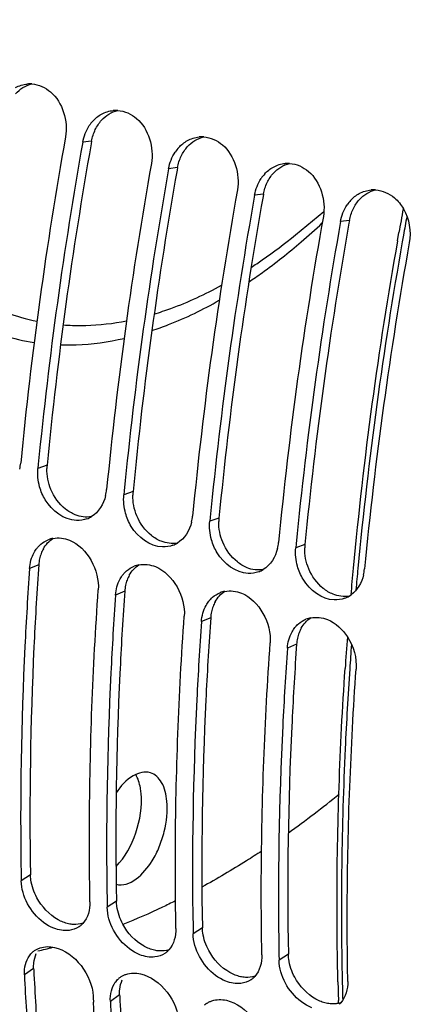
# Model space of a CAD drawing. Units: millimetres. Extents: x 0 to 594, y 0 to 420.
# Drawn here: x 288 to 292, y 66 to 77 of the extents above; entities that cross this region are included whole.
import ezdxf

# ---------------------------------------------------------------- set-up
doc = ezdxf.new("R2010")
doc.units = ezdxf.units.MM
doc.header["$LTSCALE"] = 32.67
doc.layers.get('0').update_dxf_attribs({"linetype": 'CONTINUOUS'})
doc.layers.add('AXES', color=7, linetype='CONTINUOUS')

msp = doc.modelspace()

# ---------------------------------------------------------------- linework, layer by layer
at = {"color": 9, "linetype": 'CONTINUOUS'}
for p, q in [((288.627912, 76.043568), (288.523132, 76.031138)), ((289.642087, 75.731124), (289.537307, 75.718693)), ((290.656261, 75.418679), (290.551482, 75.406248)), ((291.670436, 75.106234), (291.565656, 75.093803)), ((288.102611, 72.219256), (287.994345, 72.181443)), ((289.116785, 71.906811), (289.008519, 71.868998)), ((290.13096, 71.594367), (290.022694, 71.556553)), ((291.145135, 71.281922), (291.036869, 71.244108)), ((288.004811, 71.043911), (287.895896, 70.998297)), ((289.018986, 70.731466), (288.91007, 70.685852)), ((290.03316, 70.419021), (289.924245, 70.373407)), ((291.047335, 70.106576), (290.93842, 70.060962)), ((287.90735, 67.383949), (287.797788, 67.314043)), ((288.921525, 67.071504), (288.811962, 67.001598)), ((289.935699, 66.759059), (289.826137, 66.689153)), ((290.949874, 66.446614), (290.840312, 66.376708)), ((287.944453, 66.279934), (287.835137, 66.2027)), ((288.958627, 65.967489), (288.849311, 65.890255))]:
    msp.add_line(p, q, dxfattribs=at)
at = {"color": 3, "linetype": 'CONTINUOUS'}
for p, q in [((288.627912, 76.043568), (288.622645, 76.013868)), ((289.642087, 75.731124), (289.63682, 75.701423)), ((290.656261, 75.418679), (290.650995, 75.388978)), ((291.670436, 75.106234), (291.665169, 75.076533)), ((288.004811, 71.043911), (288.001161, 70.991318)), ((289.018986, 70.731466), (289.015336, 70.678873)), ((290.03316, 70.419021), (290.02951, 70.366428)), ((291.047335, 70.106576), (291.043685, 70.053983))]:
    msp.add_line(p, q, dxfattribs=at)
at = {"color": 7, "linetype": 'CONTINUOUS'}
for p, q in [((291.03298, 74.938308), (291.368743, 75.212881)), ((287.999008, 72.229619), (287.994345, 72.181443)), ((289.013183, 71.917174), (289.008519, 71.868998)), ((290.027358, 71.604729), (290.022694, 71.556553)), ((291.041532, 71.292284), (291.036869, 71.244108)), ((287.796562, 67.382254), (287.797788, 67.314043)), ((288.810737, 67.069809), (288.811962, 67.001598)), ((289.824911, 66.757364), (289.826137, 66.689153)), ((290.839086, 66.444919), (290.840312, 66.376708))]:
    msp.add_line(p, q, dxfattribs=at)
for centre, radius, start, end in [((287.900939, 76.36873), 0.350689, 86.4794366, 95.1619987), ((288.915113, 76.056285), 0.350689, 86.4794366, 95.1619987), ((288.982704, 75.976176), 0.457414, 138.1398535, 146.6176156), ((335.93538, 67.592133), 48.368084, 169.8767277, 174.4810501), ((336.904947, 67.423738), 49.141503, 169.9122988, 174.3876867), ((289.929288, 75.743841), 0.350689, 86.4794366, 95.1619987), ((289.996879, 75.663732), 0.457414, 138.1398535, 146.6176156), ((336.949555, 67.279688), 48.368084, 169.8767277, 174.4810501), ((290.943463, 75.431396), 0.350689, 86.4794366, 95.1619987), ((337.919122, 67.111293), 49.141503, 169.9122988, 174.3876867), ((291.011054, 75.351287), 0.457414, 138.1398535, 146.6176156), ((337.96373, 66.967243), 48.368084, 169.8767277, 174.4810501), ((291.957637, 75.118951), 0.350689, 86.4794366, 95.1619987), ((338.933297, 66.798848), 49.141503, 169.9122988, 174.3876867), ((292.025229, 75.038842), 0.457414, 138.1398535, 146.6176156), ((338.977904, 66.654799), 48.368084, 169.8767277, 174.4810501), ((339.947471, 66.486404), 49.141503, 169.9122988, 174.3876867), ((339.992079, 66.342354), 48.368084, 169.8767277, 174.4810501), ((287.27685, 72.293192), 0.517012, 346.5403178, 354.5326745), ((288.291025, 71.980747), 0.517012, 346.5403178, 354.5326745), ((288.464584, 71.877892), 0.311316, 290.4459899, 301.2044148), ((289.305199, 71.668302), 0.517012, 346.5403178, 354.5326745), ((288.23099, 71.045689), 0.314951, 100.7658161, 111.5400503), ((289.478759, 71.565447), 0.311316, 290.4459899, 301.2044148), ((290.319374, 71.355857), 0.517012, 346.5403178, 354.5326745), ((289.245164, 70.733244), 0.314951, 100.7658161, 111.5400503), ((290.492933, 71.253002), 0.311316, 290.4459899, 301.2044148), ((291.333549, 71.043412), 0.517012, 346.5403178, 354.5326745), ((290.259339, 70.420799), 0.314951, 100.7658161, 111.5400503), ((291.507108, 70.940557), 0.311316, 290.4459899, 301.2044148), ((291.507791, 70.939319), 0.309903, 301.2150871, 306.2385141), ((291.273514, 70.108354), 0.314951, 100.7658161, 111.5400503), ((283.833774, 77.860507), 12.256912, 305.4907413, 309.0122578), ((288.341974, 66.974934), 0.246189, 303.3613801, 312.3757475), ((288.334198, 66.983423), 0.257701, 312.38077, 317.7925621), ((288.091413, 66.293236), 0.238972, 124.4405152, 132.5014311), ((286.603913, 72.617228), 6.287372, 282.7653981, 284.4404115), ((289.356149, 66.66249), 0.246189, 303.3613801, 312.3757475), ((289.348373, 66.670978), 0.257701, 312.38077, 317.7925621), ((289.105588, 65.980791), 0.238972, 124.4405152, 132.5014311), ((290.370323, 66.350045), 0.246189, 303.3613801, 312.3757475), ((290.362548, 66.358534), 0.257701, 312.38077, 317.7925621), ((324.858077, 67.714316), 36.254422, 182.7850509, 182.9012981), ((290.119762, 65.668346), 0.238972, 124.4405152, 132.5014311), ((291.376722, 66.046089), 0.257701, 312.38077, 317.7925621)]:
    msp.add_arc(centre, radius, start, end, dxfattribs=at)
at = {"color": 3, "linetype": 'CONTINUOUS'}
for centre, radius, start, end in [((336.648426, 67.499208), 48.774737, 169.9462998, 174.4466587), ((337.6626, 67.186763), 48.774737, 169.9462998, 174.4466587), ((338.676775, 66.874318), 48.774737, 169.9462998, 174.4466587), ((339.69095, 66.561873), 48.774737, 169.9462998, 174.4466587), ((288.627179, 72.168994), 0.526971, 174.5268552, 178.8769939), ((289.641354, 71.856549), 0.526971, 174.5268552, 178.8769939), ((290.655529, 71.544105), 0.526971, 174.5268552, 178.8769939), ((291.669703, 71.23166), 0.526971, 174.5268552, 178.8769939), ((288.460418, 71.016749), 0.456066, 159.5185624, 167.7455861), ((288.424871, 71.030126), 0.418085, 151.0179293, 159.5313538), ((288.489939, 71.010246), 0.486294, 167.7351077, 176.0304139), ((289.439045, 70.717682), 0.418085, 151.0179293, 159.5313538), ((289.504113, 70.697802), 0.486294, 167.7351077, 176.0304139), ((289.474593, 70.704305), 0.456066, 159.5185624, 167.7455861), ((290.488767, 70.39186), 0.456066, 159.5185624, 167.7455861), ((290.45322, 70.405237), 0.418085, 151.0179293, 159.5313538), ((290.518288, 70.385357), 0.486294, 167.7351077, 176.0304139), ((291.502942, 70.079415), 0.456066, 159.5185624, 167.7455861), ((291.467395, 70.092792), 0.418085, 151.0179293, 159.5313538), ((291.532463, 70.072912), 0.486294, 167.7351077, 176.0304139), ((323.918821, 68.029966), 36.01691, 182.7850525, 182.8986655), ((324.932996, 67.717521), 36.01691, 182.7850525, 182.8986655), ((291.48122, 66.141572), 0.280443, 282.912648, 288.1745022)]:
    msp.add_arc(centre, radius, start, end, dxfattribs=at)
at = {"color": 9, "linetype": 'CONTINUOUS'}
for centre, radius, start, end in [((286.048515, 80.731516), 7.750021, 310.6944483, 313.1637643), ((288.330091, 76.168637), 2.529334, 244.4398727, 261.3736774), ((288.487122, 76.445086), 2.577068, 265.6517632, 268.1051505)]:
    msp.add_arc(centre, radius, start, end, dxfattribs=at)
at = {"color": 7, "linetype": 'CONTINUOUS'}
for points, knots in [([(288.202198, 53.495318), (287.267102, 53.843261), (285.434337, 54.969529), (283.292657, 57.606167), (281.716818, 61.073961), (280.734026, 65.243912), (280.365765, 69.971465), (280.71731, 76.923133), (281.900518, 82.210167), (283.047493, 85.672108)], [0, 0, 0, 0, 0.085104441, 0.178866613, 0.285807914, 0.407342709, 0.542547539, 0.688918821, 1, 1, 1, 1]), ([(288.448667, 71.566164), (288.301876, 71.571082), (288.106647, 71.723693), (288.030245, 71.910395), (288.015135, 71.964403)], [0, 0, 0, 0, 0.723673858, 1, 1, 1, 1]), ([(289.462842, 71.253719), (289.31605, 71.258637), (289.120822, 71.411248), (289.04442, 71.59795), (289.02931, 71.651958)], [0, 0, 0, 0, 0.723673858, 1, 1, 1, 1]), ([(287.985019, 71.24073), (287.991476, 71.248872), (288.005009, 71.264481), (288.019938, 71.278769), (288.027672, 71.285473)], [0, 0, 0, 0, 0.50379695, 1, 1, 1, 1]), ([(290.477017, 70.941274), (290.330225, 70.946192), (290.134996, 71.098803), (290.058595, 71.285505), (290.043484, 71.339513)], [0, 0, 0, 0, 0.723673858, 1, 1, 1, 1]), ([(287.950609, 71.188941), (287.955678, 71.198094), (287.966442, 71.215855), (287.978631, 71.232675), (287.985019, 71.24073)], [0, 0, 0, 0, 0.504393132, 1, 1, 1, 1]), ([(291.491191, 70.628829), (291.3444, 70.633747), (291.149171, 70.786359), (291.072769, 70.97306), (291.057659, 71.027068)], [0, 0, 0, 0, 0.723673858, 1, 1, 1, 1]), ([(287.895896, 70.998297), (287.874462, 70.692102), (287.802668, 69.488212), (287.781204, 68.281192), (287.796562, 67.382254)], [0, 0, 0, 0, 0.254511319, 1, 1, 1, 1]), ([(288.964784, 70.876496), (288.969853, 70.885649), (288.980617, 70.90341), (288.992806, 70.92023), (288.999193, 70.928285)], [0, 0, 0, 0, 0.504393132, 1, 1, 1, 1]), ([(288.999193, 70.928285), (289.005651, 70.936428), (289.019184, 70.952037), (289.034113, 70.966324), (289.041846, 70.973028)], [0, 0, 0, 0, 0.50379695, 1, 1, 1, 1]), ([(288.609127, 67.064087), (288.603445, 67.365392), (288.594737, 68.594169), (288.642476, 69.823214), (288.707235, 70.748341)], [0, 0, 0, 0, 0.245256372, 1, 1, 1, 1]), ([(288.91007, 70.685852), (288.888637, 70.379657), (288.816843, 69.175767), (288.795379, 67.968747), (288.810737, 67.069809)], [0, 0, 0, 0, 0.254511319, 1, 1, 1, 1]), ([(289.978959, 70.564052), (289.984028, 70.573204), (289.994792, 70.590966), (290.00698, 70.607785), (290.013368, 70.61584)], [0, 0, 0, 0, 0.504393132, 1, 1, 1, 1]), ([(290.013368, 70.61584), (290.019825, 70.623983), (290.033359, 70.639592), (290.048287, 70.653879), (290.056021, 70.660584)], [0, 0, 0, 0, 0.50379695, 1, 1, 1, 1]), ([(289.623302, 66.751642), (289.61762, 67.052947), (289.608912, 68.281724), (289.656651, 69.510769), (289.72141, 70.435896)], [0, 0, 0, 0, 0.245256372, 1, 1, 1, 1]), ([(289.924245, 70.373407), (289.902811, 70.067212), (289.831018, 68.863322), (289.809553, 67.656302), (289.824911, 66.757364)], [0, 0, 0, 0, 0.254511319, 1, 1, 1, 1]), ([(291.027543, 70.303395), (291.034, 70.311538), (291.047533, 70.327147), (291.062462, 70.341434), (291.070196, 70.348139)], [0, 0, 0, 0, 0.50379695, 1, 1, 1, 1]), ([(290.993133, 70.251607), (290.998202, 70.26076), (291.008966, 70.278521), (291.021155, 70.29534), (291.027543, 70.303395)], [0, 0, 0, 0, 0.504393132, 1, 1, 1, 1]), ([(290.637477, 66.439197), (290.631795, 66.740502), (290.623086, 67.969279), (290.670825, 69.198324), (290.735585, 70.123451)], [0, 0, 0, 0, 0.245256372, 1, 1, 1, 1]), ([(290.93842, 70.060962), (290.916986, 69.754767), (290.845192, 68.550877), (290.823728, 67.343857), (290.839086, 66.444919)], [0, 0, 0, 0, 0.254511319, 1, 1, 1, 1]), ([(291.651652, 66.126752), (291.645969, 66.428057), (291.637261, 67.656834), (291.685, 68.885879), (291.749759, 69.811006)], [0, 0, 0, 0, 0.245256372, 1, 1, 1, 1]), ([(289.32125, 68.588275), (289.25622, 68.608337), (289.07788, 68.559372), (288.971749, 68.430236), (288.918505, 68.351355)], [0, 0, 0, 0, 0.416938188, 1, 1, 1, 1]), ([(289.51675, 68.253377), (289.509437, 68.330101), (289.482076, 68.465921), (289.376374, 68.571269), (289.32125, 68.588275)], [0, 0, 0, 0, 0.571917417, 1, 1, 1, 1]), ([(289.212498, 68.34711), (289.210476, 68.368319), (289.200081, 68.444623), (289.17668, 68.520317), (289.148631, 68.568592)], [0, 0, 0, 0, 0.276193796, 1, 1, 1, 1]), ([(288.916127, 67.484093), (289.024212, 67.591918), (289.175013, 67.875654), (289.227453, 68.190216), (289.212498, 68.34711)], [0, 0, 0, 0, 0.492049684, 1, 1, 1, 1]), ([(288.91617, 67.274304), (289.077527, 67.224525), (289.307699, 67.45783), (289.429774, 67.711968), (289.508078, 67.947758), (289.528125, 68.134049), (289.51675, 68.253377)], [0, 0, 0, 0, 0.407612518, 0.556488284, 0.710648043, 1, 1, 1, 1]), ([(290.633683, 67.663951), (290.575439, 67.625478), (290.345273, 67.47666), (290.109149, 67.337006), (289.929963, 67.238912)], [0, 0, 0, 0, 0.25467985, 1, 1, 1, 1]), ([(289.618802, 67.076365), (289.567182, 67.050694), (289.363072, 66.95173), (289.154909, 66.861079), (288.997618, 66.798773)], [0, 0, 0, 0, 0.254155211, 1, 1, 1, 1]), ([(287.956262, 66.490319), (287.965969, 66.496978), (287.986501, 66.508955), (288.0085, 66.517931), (288.019797, 66.521692)], [0, 0, 0, 0, 0.497136689, 1, 1, 1, 1]), ([(287.893821, 66.428237), (287.899137, 66.435753), (287.91046, 66.450164), (287.923263, 66.463285), (287.929962, 66.46942)], [0, 0, 0, 0, 0.503353386, 1, 1, 1, 1]), ([(287.968238, 62.872719), (287.927112, 63.140546), (287.77344, 64.242096), (287.678527, 65.351628), (287.63595, 66.191723)], [0, 0, 0, 0, 0.243643764, 1, 1, 1, 1]), ([(287.835137, 66.2027), (287.84891, 65.919583), (287.915598, 64.815291), (288.035, 63.713967), (288.157387, 62.900279)], [0, 0, 0, 0, 0.256218046, 1, 1, 1, 1]), ([(288.907995, 66.115792), (288.913311, 66.123308), (288.924635, 66.137719), (288.937438, 66.15084), (288.944136, 66.156975)], [0, 0, 0, 0, 0.503353386, 1, 1, 1, 1]), ([(288.970437, 66.177874), (288.980144, 66.184533), (289.000676, 66.19651), (289.022675, 66.205487), (289.033972, 66.209247)], [0, 0, 0, 0, 0.497136689, 1, 1, 1, 1]), ([(289.984612, 65.865429), (289.994318, 65.872088), (290.01485, 65.884065), (290.036849, 65.893042), (290.048146, 65.896802)], [0, 0, 0, 0, 0.497136689, 1, 1, 1, 1]), ([(288.982413, 62.560274), (288.941287, 62.828101), (288.787615, 63.929651), (288.692702, 65.039183), (288.650125, 65.879278)], [0, 0, 0, 0, 0.243643764, 1, 1, 1, 1]), ([(288.849311, 65.890255), (288.863084, 65.607138), (288.929772, 64.502846), (289.049174, 63.401522), (289.171562, 62.587834)], [0, 0, 0, 0, 0.256218046, 1, 1, 1, 1])]:
    msp.add_open_spline(points, degree=3, knots=knots, dxfattribs=at)
for points in [[(287.730246, 76.675666), (287.772822, 76.698849), (287.821103, 76.713643), (287.869386, 76.717997)], [(287.922473, 76.718758), (288.002941, 76.713796), (288.083799, 76.676571), (288.145076, 76.624181)], [(288.145076, 76.624181), (288.286637, 76.50315), (288.35287, 76.277003), (288.320297, 76.093627)], [(288.642033, 76.281416), (288.671228, 76.313912), (288.706055, 76.34233), (288.744421, 76.363221)], [(288.744421, 76.363221), (288.786997, 76.386404), (288.835278, 76.401198), (288.883561, 76.405552)], [(288.936648, 76.406313), (289.017116, 76.401351), (289.097974, 76.364126), (289.159251, 76.311736)], [(289.159251, 76.311736), (289.300812, 76.190705), (289.367045, 75.964558), (289.334472, 75.781182)], [(288.523132, 76.031138), (288.535461, 76.100544), (288.561897, 76.169041), (288.600756, 76.227857)], [(289.656208, 75.968971), (289.685403, 76.001467), (289.720229, 76.029885), (289.758595, 76.050776)], [(289.758595, 76.050776), (289.801172, 76.073959), (289.849453, 76.088753), (289.897736, 76.093108)], [(289.950823, 76.093868), (290.03129, 76.088906), (290.112149, 76.051682), (290.173426, 75.999291)], [(289.537307, 75.718693), (289.549636, 75.7881), (289.576072, 75.856596), (289.614931, 75.915412)], [(290.173426, 75.999291), (290.314986, 75.87826), (290.38122, 75.652113), (290.348647, 75.468737)], [(290.77277, 75.738331), (290.815347, 75.761514), (290.863627, 75.776308), (290.91191, 75.780663)], [(290.964997, 75.781423), (291.045465, 75.776461), (291.126323, 75.739237), (291.1876, 75.686846)], [(290.670383, 75.656526), (290.699578, 75.689022), (290.734404, 75.717441), (290.77277, 75.738331)], [(291.1876, 75.686846), (291.329161, 75.565816), (291.395394, 75.339668), (291.362821, 75.156292)], [(290.551482, 75.406248), (290.56381, 75.475655), (290.590246, 75.544151), (290.629105, 75.602967)], [(291.786945, 75.425886), (291.829521, 75.44907), (291.877802, 75.463863), (291.926085, 75.468218)], [(291.979172, 75.468978), (292.05964, 75.464016), (292.140498, 75.426792), (292.201775, 75.374401)], [(291.684558, 75.344081), (291.713752, 75.376578), (291.748579, 75.404996), (291.786945, 75.425886)], [(292.201775, 75.374401), (292.244312, 75.338034), (292.280663, 75.293392), (292.308688, 75.244951)], [(291.565656, 75.093803), (291.577985, 75.16321), (291.604421, 75.231706), (291.64328, 75.290522)], [(292.308688, 75.244951), (292.376604, 75.127554), (292.400716, 74.977383), (292.376996, 74.843847)], [(288.015135, 71.964403), (287.995553, 72.034393), (287.987379, 72.1091), (287.994345, 72.181443)], [(288.793836, 71.860407), (288.770483, 71.76311), (288.711449, 71.663471), (288.625875, 71.611615)], [(289.02931, 71.651958), (289.009728, 71.721948), (289.001554, 71.796655), (289.008519, 71.868998)], [(288.573334, 71.586188), (288.533901, 71.571475), (288.490732, 71.564754), (288.448667, 71.566164)], [(289.808011, 71.547962), (289.784658, 71.450665), (289.725624, 71.351026), (289.640049, 71.29917)], [(290.043484, 71.339513), (290.023902, 71.409503), (290.015729, 71.48421), (290.022694, 71.556553)], [(288.172158, 71.355096), (288.236657, 71.367401), (288.307151, 71.358696), (288.368019, 71.334067)], [(288.027672, 71.285473), (288.053499, 71.307864), (288.083568, 71.326076), (288.115355, 71.338644)], [(288.368019, 71.334067), (288.577167, 71.249441), (288.72299, 70.973411), (288.707235, 70.748341)], [(289.587509, 71.273743), (289.548076, 71.25903), (289.504907, 71.252309), (289.462842, 71.253719)], [(291.057659, 71.027068), (291.038077, 71.097058), (291.029903, 71.171765), (291.036869, 71.244108)], [(287.895896, 70.998297), (287.900512, 71.064249), (287.918578, 71.131106), (287.950609, 71.188941)], [(290.822185, 71.235517), (290.798832, 71.13822), (290.739799, 71.038581), (290.654224, 70.986726)], [(289.041846, 70.973028), (289.067674, 70.995419), (289.097742, 71.013631), (289.12953, 71.026199)], [(289.186333, 71.042652), (289.250832, 71.054956), (289.321325, 71.046251), (289.382193, 71.021622)], [(289.382193, 71.021622), (289.591342, 70.936996), (289.737165, 70.660966), (289.72141, 70.435896)], [(290.601684, 70.961298), (290.562251, 70.946585), (290.519081, 70.939865), (290.477017, 70.941274)], [(291.83636, 70.923072), (291.814948, 70.833862), (291.764988, 70.743595), (291.690989, 70.689362)], [(288.91007, 70.685852), (288.914687, 70.751804), (288.932752, 70.818661), (288.964784, 70.876496)], [(290.056021, 70.660584), (290.081848, 70.682974), (290.111917, 70.701186), (290.143704, 70.713754)], [(290.200508, 70.730207), (290.265007, 70.742511), (290.3355, 70.733806), (290.396368, 70.709178)], [(290.396368, 70.709178), (290.605517, 70.624551), (290.75134, 70.348521), (290.735585, 70.123451)], [(289.924245, 70.373407), (289.928862, 70.439359), (289.946927, 70.506216), (289.978959, 70.564052)], [(291.615858, 70.648853), (291.576425, 70.63414), (291.533256, 70.62742), (291.491191, 70.628829)], [(291.214682, 70.417762), (291.279181, 70.430066), (291.349675, 70.421361), (291.410543, 70.396733)], [(291.070196, 70.348139), (291.096023, 70.370529), (291.126092, 70.388742), (291.157879, 70.401309)], [(291.410543, 70.396733), (291.507203, 70.357621), (291.590937, 70.280316), (291.647907, 70.192981)], [(290.93842, 70.060962), (290.943036, 70.126914), (290.961102, 70.193771), (290.993133, 70.251607)], [(291.647907, 70.192981), (291.719902, 70.082613), (291.758961, 69.942458), (291.749759, 69.811006)], [(287.819139, 67.175557), (287.806485, 67.220518), (287.798668, 67.267344), (287.797788, 67.314043)], [(288.183422, 66.752859), (288.010419, 66.821177), (287.869529, 66.99651), (287.819139, 67.175557)], [(288.609127, 67.064087), (288.610808, 66.974987), (288.584979, 66.876279), (288.525082, 66.810296)], [(288.833313, 66.863113), (288.82066, 66.908073), (288.812843, 66.954899), (288.811962, 67.001598)], [(289.197596, 66.440414), (289.024593, 66.508732), (288.883704, 66.684065), (288.833313, 66.863113)], [(288.361763, 66.727627), (288.302196, 66.720111), (288.239264, 66.730807), (288.183422, 66.752859)], [(288.477358, 66.769313), (288.443151, 66.746781), (288.402401, 66.732754), (288.361763, 66.727627)], [(289.623302, 66.751642), (289.624982, 66.662543), (289.599154, 66.563834), (289.539257, 66.497851)], [(289.847488, 66.550668), (289.834835, 66.595628), (289.827018, 66.642454), (289.826137, 66.689153)], [(288.019797, 66.521692), (288.073973, 66.539727), (288.13523, 66.540161), (288.190984, 66.527838)], [(288.190984, 66.527838), (288.429763, 66.475063), (288.634594, 66.196997), (288.646477, 65.952744)], [(290.211771, 66.12797), (290.038768, 66.196287), (289.897879, 66.37162), (289.847488, 66.550668)], [(287.84764, 66.327484), (287.857153, 66.363182), (287.872488, 66.398074), (287.893821, 66.428237)], [(289.375938, 66.415182), (289.316371, 66.407666), (289.253439, 66.418362), (289.197596, 66.440414)], [(289.491532, 66.456868), (289.457326, 66.434336), (289.416576, 66.420309), (289.375938, 66.415182)], [(290.637477, 66.439197), (290.639157, 66.350098), (290.613328, 66.25139), (290.553431, 66.185406)], [(290.861663, 66.238223), (290.849009, 66.283183), (290.841192, 66.330009), (290.840312, 66.376708)], [(287.835137, 66.2027), (287.833106, 66.244454), (287.836876, 66.287091), (287.84764, 66.327484)], [(289.033972, 66.209247), (289.088148, 66.227282), (289.149405, 66.227716), (289.205159, 66.215393)], [(289.205159, 66.215393), (289.443938, 66.162618), (289.648769, 65.884552), (289.660651, 65.640299)], [(290.505707, 66.144423), (290.4715, 66.121891), (290.430751, 66.107864), (290.390112, 66.102737)], [(291.225946, 65.815525), (291.052943, 65.883842), (290.912054, 66.059175), (290.861663, 66.238223)], [(288.849311, 65.890255), (288.84728, 65.932009), (288.851051, 65.974646), (288.861815, 66.015039)], [(288.861815, 66.015039), (288.871327, 66.050738), (288.886663, 66.085629), (288.907995, 66.115792)], [(290.390112, 66.102737), (290.330545, 66.095221), (290.267614, 66.105918), (290.211771, 66.12797)], [(291.651652, 66.126752), (291.653332, 66.037653), (291.627503, 65.938945), (291.567606, 65.872961)], [(290.048146, 65.896802), (290.102323, 65.914837), (290.16358, 65.915271), (290.219333, 65.902948)], [(290.219333, 65.902948), (290.458112, 65.850173), (290.662944, 65.572107), (290.674826, 65.327854)]]:
    msp.add_open_spline(points, degree=3, dxfattribs=at)
at = {"color": 3, "linetype": 'CONTINUOUS'}
for points in [[(287.731843, 76.603976), (287.781476, 76.659052), (287.850062, 76.701862), (287.922183, 76.719052)], [(288.746017, 76.291531), (288.79565, 76.346607), (288.864237, 76.389418), (288.936357, 76.406607)], [(288.67188, 76.180151), (288.691246, 76.220326), (288.716161, 76.2584), (288.746017, 76.291531)], [(288.627912, 76.043568), (288.636277, 76.09066), (288.651112, 76.137067), (288.67188, 76.180151)], [(289.760192, 75.979086), (289.809825, 76.034163), (289.878411, 76.076973), (289.950532, 76.094162)], [(289.686055, 75.867706), (289.705421, 75.907881), (289.730335, 75.945955), (289.760192, 75.979086)], [(289.642087, 75.731124), (289.650451, 75.778215), (289.665286, 75.824622), (289.686055, 75.867706)], [(290.774367, 75.666641), (290.824, 75.721718), (290.892586, 75.764528), (290.964707, 75.781717)], [(290.700229, 75.555261), (290.719595, 75.595436), (290.74451, 75.63351), (290.774367, 75.666641)], [(290.656261, 75.418679), (290.664626, 75.46577), (290.679461, 75.512177), (290.700229, 75.555261)], [(291.788541, 75.354196), (291.838174, 75.409273), (291.906761, 75.452083), (291.978881, 75.469272)], [(291.714404, 75.242816), (291.73377, 75.282991), (291.758685, 75.321065), (291.788541, 75.354196)], [(291.670436, 75.106234), (291.678801, 75.153325), (291.693636, 75.199732), (291.714404, 75.242816)], [(288.147494, 71.934143), (288.115831, 72.011111), (288.098642, 72.096113), (288.10031, 72.179322)], [(288.319544, 71.70181), (288.244228, 71.761928), (288.184156, 71.845022), (288.147494, 71.934143)], [(289.161668, 71.621698), (289.130005, 71.698666), (289.112817, 71.783668), (289.114484, 71.866877)], [(288.434295, 71.633737), (288.393066, 71.650416), (288.354303, 71.674065), (288.319544, 71.70181)], [(288.62568, 71.611626), (288.562399, 71.600688), (288.493827, 71.609653), (288.434295, 71.633737)], [(289.333719, 71.389365), (289.258402, 71.449483), (289.198331, 71.532577), (289.161668, 71.621698)], [(290.175843, 71.309253), (290.14418, 71.386221), (290.126991, 71.471223), (290.128659, 71.554433)], [(289.448469, 71.321292), (289.407241, 71.337971), (289.368478, 71.361621), (289.333719, 71.389365)], [(288.059142, 71.232704), (288.086089, 71.28121), (288.124971, 71.325523), (288.171848, 71.355214)], [(289.639855, 71.299182), (289.576574, 71.288244), (289.508002, 71.297208), (289.448469, 71.321292)], [(290.347893, 71.07692), (290.272577, 71.137038), (290.212505, 71.220132), (290.175843, 71.309253)], [(291.190018, 70.996808), (291.158355, 71.073776), (291.141166, 71.158778), (291.142834, 71.241988)], [(289.073316, 70.920259), (289.100264, 70.968766), (289.139146, 71.013078), (289.186023, 71.042769)], [(290.462644, 71.008847), (290.421416, 71.025526), (290.382652, 71.049176), (290.347893, 71.07692)], [(290.65403, 70.986737), (290.590748, 70.975799), (290.522176, 70.984763), (290.462644, 71.008847)], [(291.362068, 70.764476), (291.286752, 70.824593), (291.22668, 70.907687), (291.190018, 70.996808)], [(290.087491, 70.607814), (290.114439, 70.656321), (290.15332, 70.700633), (290.200198, 70.730325)], [(291.476819, 70.696402), (291.43559, 70.713081), (291.396827, 70.736731), (291.362068, 70.764476)], [(291.668204, 70.674292), (291.604923, 70.663354), (291.536351, 70.672318), (291.476819, 70.696402)], [(291.101666, 70.295369), (291.128613, 70.343876), (291.167495, 70.388189), (291.214372, 70.41788)], [(287.982358, 67.113969), (287.94737, 67.179363), (287.922197, 67.251596), (287.912046, 67.325064)], [(288.232506, 66.854519), (288.127696, 66.91323), (288.03903, 67.008043), (287.982358, 67.113969)], [(288.996532, 66.801524), (288.961545, 66.866918), (288.936372, 66.939151), (288.926221, 67.012619)], [(288.526169, 66.812455), (288.49061, 66.800766), (288.452144, 66.796428), (288.414763, 66.79837)], [(289.246681, 66.542074), (289.141871, 66.600785), (289.053205, 66.695598), (288.996532, 66.801524)], [(290.010707, 66.489079), (289.975719, 66.554473), (289.950546, 66.626706), (289.940395, 66.700174)], [(289.540344, 66.50001), (289.504785, 66.488322), (289.466319, 66.483983), (289.428938, 66.485925)], [(290.260855, 66.229629), (290.156046, 66.28834), (290.06738, 66.383154), (290.010707, 66.489079)], [(287.946173, 66.34497), (287.950152, 66.38299), (287.959707, 66.421044), (287.975592, 66.455815)], [(291.024882, 66.176634), (290.989894, 66.242028), (290.964721, 66.314262), (290.95457, 66.387729)], [(288.960347, 66.032525), (288.964327, 66.070545), (288.973882, 66.108599), (288.989766, 66.14337)], [(290.554519, 66.187565), (290.51896, 66.175877), (290.480493, 66.171538), (290.443113, 66.17348)], [(291.27503, 65.917185), (291.17022, 65.975895), (291.081554, 66.070709), (291.024882, 66.176634)]]:
    msp.add_open_spline(points, degree=3, dxfattribs=at)
at = {"color": 9, "linetype": 'CONTINUOUS'}
for points, knots in [([(290.484346, 74.382834), (290.536587, 74.417984), (290.749361, 74.566158), (290.952853, 74.727527), (291.101722, 74.855469)], [0, 0, 0, 0, 0.242866277, 1, 1, 1, 1]), ([(290.510595, 74.55356), (290.554675, 74.582479), (290.733865, 74.703691), (290.906338, 74.83475), (291.032981, 74.938317)], [0, 0, 0, 0, 0.243714549, 1, 1, 1, 1]), ([(289.366518, 74.003804), (289.432989, 74.023877), (289.707031, 74.115494), (289.970346, 74.238001), (290.162601, 74.343727)], [0, 0, 0, 0, 0.240391058, 1, 1, 1, 1]), ([(289.339534, 73.807378), (289.406033, 73.829336), (289.679873, 73.928268), (289.942799, 74.056418), (290.13488, 74.165787)], [0, 0, 0, 0, 0.240601136, 1, 1, 1, 1]), ([(288.401911, 73.869427), (288.454166, 73.867695), (288.668116, 73.867037), (288.881934, 73.891799), (289.040545, 73.922701)], [0, 0, 0, 0, 0.2444573, 1, 1, 1, 1]), ([(288.261804, 73.639947), (288.3231, 73.63808), (288.575018, 73.639011), (288.826449, 73.673886), (289.012198, 73.716059)], [0, 0, 0, 0, 0.243544715, 1, 1, 1, 1])]:
    msp.add_open_spline(points, degree=3, knots=knots, dxfattribs=at)
msp.add_open_spline([(287.276687, 74.181166), (287.495911, 74.05863), (287.736714, 73.968501), (287.982804, 73.91836)], degree=3, dxfattribs=at)
at = {"color": 3, "linetype": 'CONTINUOUS'}
for points, knots in [([(288.001161, 70.991318), (287.980139, 70.685788), (287.910026, 69.484741), (287.89044, 68.280613), (287.90735, 67.383949)], [0, 0, 0, 0, 0.254558107, 1, 1, 1, 1]), ([(289.015336, 70.678873), (288.994314, 70.373343), (288.924201, 69.172296), (288.904615, 67.968168), (288.921525, 67.071504)], [0, 0, 0, 0, 0.254558107, 1, 1, 1, 1]), ([(290.02951, 70.366428), (290.008489, 70.060898), (289.938376, 68.859851), (289.918789, 67.655723), (289.935699, 66.759059)], [0, 0, 0, 0, 0.254558107, 1, 1, 1, 1]), ([(291.043685, 70.053983), (291.022663, 69.748453), (290.95255, 68.547406), (290.932964, 67.343278), (290.949874, 66.446614)], [0, 0, 0, 0, 0.254558107, 1, 1, 1, 1]), ([(287.912046, 67.325064), (287.910686, 67.334909), (287.90853, 67.354502), (287.907534, 67.37419), (287.90735, 67.383949)], [0, 0, 0, 0, 0.504522615, 1, 1, 1, 1]), ([(288.926221, 67.012619), (288.92486, 67.022464), (288.922704, 67.042057), (288.921709, 67.061745), (288.921525, 67.071504)], [0, 0, 0, 0, 0.504522615, 1, 1, 1, 1]), ([(288.292797, 66.82575), (288.282557, 66.829791), (288.262125, 66.838726), (288.24234, 66.84901), (288.232506, 66.854519)], [0, 0, 0, 0, 0.494078709, 1, 1, 1, 1]), ([(288.35512, 66.806549), (288.344643, 66.808865), (288.323589, 66.814451), (288.303053, 66.821702), (288.292797, 66.82575)], [0, 0, 0, 0, 0.493180768, 1, 1, 1, 1]), ([(288.414763, 66.79837), (288.404859, 66.798884), (288.384839, 66.800795), (288.365047, 66.804355), (288.35512, 66.806549)], [0, 0, 0, 0, 0.4937863, 1, 1, 1, 1]), ([(289.940395, 66.700174), (289.939035, 66.710019), (289.936879, 66.729612), (289.935883, 66.7493), (289.935699, 66.759059)], [0, 0, 0, 0, 0.504522615, 1, 1, 1, 1]), ([(289.306971, 66.513305), (289.296732, 66.517346), (289.276299, 66.526282), (289.256515, 66.536566), (289.246681, 66.542074)], [0, 0, 0, 0, 0.494078709, 1, 1, 1, 1]), ([(289.369294, 66.494104), (289.358818, 66.49642), (289.337764, 66.502006), (289.317228, 66.509257), (289.306971, 66.513305)], [0, 0, 0, 0, 0.493180768, 1, 1, 1, 1]), ([(289.428938, 66.485925), (289.419034, 66.486439), (289.399014, 66.488351), (289.379222, 66.49191), (289.369294, 66.494104)], [0, 0, 0, 0, 0.4937863, 1, 1, 1, 1]), ([(290.95457, 66.387729), (290.95321, 66.397574), (290.951054, 66.417167), (290.950058, 66.436855), (290.949874, 66.446614)], [0, 0, 0, 0, 0.504522615, 1, 1, 1, 1]), ([(287.944453, 66.279934), (287.943919, 66.290916), (287.943659, 66.312639), (287.945058, 66.334321), (287.946173, 66.34497)], [0, 0, 0, 0, 0.506631146, 1, 1, 1, 1]), ([(287.947994, 66.208603), (287.96232, 65.925666), (288.031266, 64.822461), (288.153407, 63.722357), (288.278174, 62.909832)], [0, 0, 0, 0, 0.25629837, 1, 1, 1, 1]), ([(290.321146, 66.20086), (290.310906, 66.204901), (290.290474, 66.213837), (290.27069, 66.224121), (290.260855, 66.229629)], [0, 0, 0, 0, 0.494078709, 1, 1, 1, 1]), ([(290.383469, 66.18166), (290.372993, 66.183975), (290.351938, 66.189561), (290.331402, 66.196812), (290.321146, 66.20086)], [0, 0, 0, 0, 0.493180768, 1, 1, 1, 1]), ([(290.443113, 66.17348), (290.433209, 66.173995), (290.413188, 66.175906), (290.393397, 66.179465), (290.383469, 66.18166)], [0, 0, 0, 0, 0.4937863, 1, 1, 1, 1]), ([(288.958627, 65.967489), (288.958093, 65.978471), (288.957834, 66.000194), (288.959233, 66.021876), (288.960347, 66.032525)], [0, 0, 0, 0, 0.506631146, 1, 1, 1, 1]), ([(291.335321, 65.888415), (291.325081, 65.892456), (291.304649, 65.901392), (291.284864, 65.911676), (291.27503, 65.917185)], [0, 0, 0, 0, 0.494078709, 1, 1, 1, 1]), ([(288.962168, 65.896158), (288.976495, 65.613222), (289.04544, 64.510016), (289.167582, 63.409912), (289.292349, 62.597387)], [0, 0, 0, 0, 0.25629837, 1, 1, 1, 1]), ([(291.397644, 65.869215), (291.387167, 65.87153), (291.366113, 65.877116), (291.345577, 65.884368), (291.335321, 65.888415)], [0, 0, 0, 0, 0.493180768, 1, 1, 1, 1]), ([(291.457287, 65.861035), (291.447383, 65.86155), (291.427363, 65.863461), (291.407571, 65.86702), (291.397644, 65.869215)], [0, 0, 0, 0, 0.4937863, 1, 1, 1, 1]), ([(291.543889, 65.868221), (291.529964, 65.865023), (291.501148, 65.860631), (291.472017, 65.86027), (291.457287, 65.861035)], [0, 0, 0, 0, 0.492053826, 1, 1, 1, 1])]:
    msp.add_open_spline(points, degree=3, knots=knots, dxfattribs=at)
at = {"layer": 'AXES', "color": 7, "linetype": 'CONTINUOUS'}
for p, q in [((292.237302, 74.866674), (292.254665, 74.964724)), ((291.541673, 65.868363), (291.540678, 65.90184))]:
    msp.add_line(p, q, dxfattribs=at)
at = {"layer": 'AXES', "color": 9, "linetype": 'CONTINUOUS'}
msp.add_line((292.307813, 74.934172), (292.294187, 74.857312), dxfattribs=at)
at = {"layer": 'AXES', "color": 7, "linetype": 'CONTINUOUS'}
for centre, radius, start, end in [((342.033814, 66.099053), 50.562475, 169.5801411, 169.9015022), ((339.328342, 66.529421), 47.823382, 169.9600826, 174.6306197), ((337.099799, 66.754494), 45.583559, 174.6501609, 175.0476931), ((335.86214, 66.854284), 44.341868, 175.6834605, 176.1682501), ((329.090772, 67.001636), 37.566197, 181.3413597, 181.6776435)]:
    msp.add_arc(centre, radius, start, end, dxfattribs=at)
at = {"layer": 'AXES', "color": 9, "linetype": 'CONTINUOUS'}
for centre, radius, start, end in [((342.160577, 66.055902), 50.637157, 169.6510443, 169.9020708), ((340.280604, 66.373455), 48.730607, 169.9738807, 174.5524762), ((337.318352, 66.701729), 45.750593, 174.60955, 174.9282626), ((335.974373, 66.810859), 44.402168, 175.7494808, 176.1217016), ((329.27689, 66.960526), 37.700416, 181.2727793, 181.60038)]:
    msp.add_arc(centre, radius, start, end, dxfattribs=at)
at = {"layer": 'AXES', "color": 7, "linetype": 'CONTINUOUS'}
msp.add_open_spline([(291.53487, 66.122249), (291.527795, 66.424306), (291.513724, 67.6566), (291.557243, 68.889415), (291.619395, 69.817509)], degree=3, knots=[0, 0, 0, 0, 0.245181434, 1, 1, 1, 1], dxfattribs=at)
at = {"layer": 'AXES', "color": 9, "linetype": 'CONTINUOUS'}
msp.add_open_spline([(291.673887, 69.814106), (291.652684, 69.501322), (291.582523, 68.272395), (291.565393, 67.040295), (291.585776, 66.123111)], degree=3, knots=[0, 0, 0, 0, 0.254690602, 1, 1, 1, 1], dxfattribs=at)

doc.saveas('drawing.dxf')
